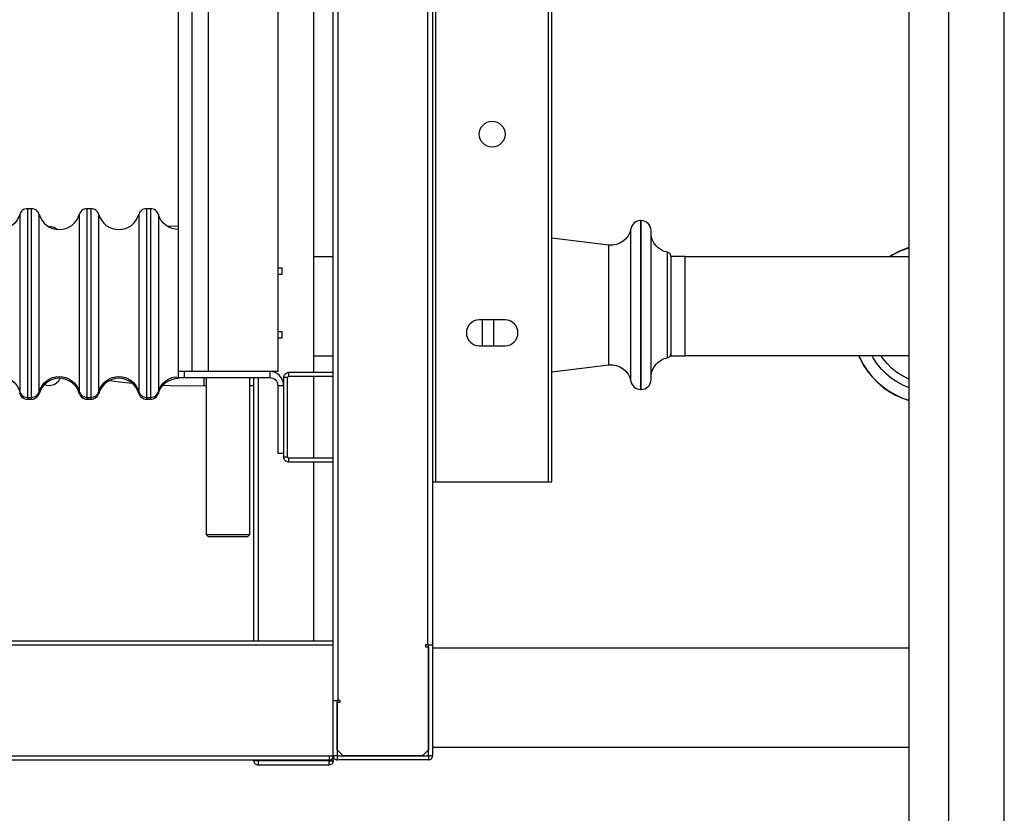
# Model space of a CAD drawing. Units: inches. Extents: x 1.2 to 30, y 2.2 to 7.6.
# Drawn here: x 8.8 to 9.3, y 5.5 to 5.9 of the extents above; entities that cross this region are included whole.
import ezdxf

# ---------------------------------------------------------------- set-up
doc = ezdxf.new("R2010")
doc.units = ezdxf.units.IN
doc.header["$MEASUREMENT"] = 0
doc.layers.add('PDF3_Geometry', color=7, linetype='Continuous')

msp = doc.modelspace()

# ---------------------------------------------------------------- linework, layer by layer
at = {"layer": 'PDF3_Geometry', "lineweight": 25}
for points in [[(9.2803875, 5.327495833333334), (9.2803875, 6.616870833333333)], [(9.307845833333333, 5.327495833333334), (9.307845833333333, 6.616870833333333)], [(8.48315138888889, 6.265981944444444), (8.48315138888889, 5.572079166666667), (8.97527638888889, 5.572079166666667), (8.97527638888889, 6.265981944444444), (8.48315138888889, 6.265981944444444), (8.48315138888889, 6.266023611111112), (8.48315138888889, 6.266134722222223), (8.48315138888889, 6.266329166666667), (8.48315138888889, 6.266593055555556), (8.48315138888889, 6.266898611111111), (8.48315138888889, 6.267259722222223), (8.48315138888889, 6.267648611111111), (8.48315138888889, 6.268051388888889), (8.48315138888889, 6.322968055555556), (8.485220833333335, 6.322968055555556)], [(9.260706944444445, 5.327495833333334), (9.260706944444445, 6.292065277777778), (9.2803875, 6.292065277777778)], [(9.026054166666666, 5.650829166666667), (9.081970833333333, 5.650829166666667), (9.081970833333333, 6.1921625), (9.026054166666666, 6.1921625)], [(9.081970833333333, 5.650829166666667), (9.08227638888889, 5.650829166666667), (9.082568055555557, 5.650829166666667), (9.082845833333334, 5.650829166666667), (9.083081944444444, 5.650829166666667), (9.083276388888889, 5.650829166666667), (9.083415277777778, 5.650829166666667), (9.083512500000001, 5.650829166666667), (9.083540277777779, 5.650829166666667), (9.083540277777779, 6.1921625), (9.083512500000001, 6.1921625), (9.083415277777778, 6.1921625), (9.083276388888889, 6.1921625), (9.083081944444444, 6.1921625), (9.082845833333334, 6.1921625), (9.082568055555557, 6.1921625), (9.08227638888889, 6.1921625), (9.081970833333333, 6.1921625)], [(8.947706944444445, 6.167065277777778), (8.947706944444445, 5.705454166666667), (8.943776388888889, 5.705454166666667), (8.943776388888889, 5.702495833333334), (8.94454027777778, 5.702426388888889), (8.94529027777778, 5.702204166666667), (8.945970833333334, 5.701829166666667), (8.946554166666667, 5.701343055555556), (8.947054166666668, 5.700745833333333), (8.947415277777779, 5.700065277777778), (8.9476375, 5.699329166666667), (8.947706944444445, 5.698565277777778), (8.950665277777778, 5.698565277777778), (8.950540277777778, 5.6999125), (8.9501375, 5.701204166666667), (8.949498611111112, 5.702384722222223), (8.948651388888889, 5.703440277777778), (8.947609722222223, 5.7042875), (8.946415277777778, 5.704926388888889), (8.945123611111113, 5.705315277777778), (8.943776388888889, 5.705454166666667), (8.901456944444446, 5.705454166666667), (8.900512500000001, 5.705454166666667), (8.899665277777778, 5.705454166666667), (8.89902638888889, 5.705454166666667), (8.898637500000001, 5.705454166666667), (8.898498611111112, 5.705454166666667), (8.898498611111112, 5.707593055555556), (8.898498611111112, 5.709134722222222), (8.898498611111112, 5.711259722222223), (8.898498611111112, 5.713662500000001), (8.898498611111112, 5.71630138888889), (8.898498611111112, 5.719176388888889), (8.898498611111112, 5.722245833333334), (8.898498611111112, 5.725468055555556), (8.898498611111112, 5.728843055555556), (8.898498611111112, 5.73230138888889), (8.898498611111112, 5.735843055555556), (8.898498611111112, 5.7394125), (8.898498611111112, 5.742981944444445), (8.898498611111112, 5.746509722222222), (8.898498611111112, 5.749981944444444), (8.898498611111112, 5.753343055555556), (8.898498611111112, 5.756579166666667), (8.898498611111112, 5.759634722222223), (8.898498611111112, 5.762509722222222), (8.898498611111112, 5.765162500000001), (8.898498611111112, 5.767565277777778), (8.898498611111112, 5.769690277777778), (8.898498611111112, 5.771231944444445), (8.898498611111112, 5.904440277777778)], [(8.965429166666667, 6.16755138888889), (8.965429166666667, 5.704954166666667)], [(8.8236375, 5.786162500000001), (8.8236375, 5.786120833333333), (8.8236375, 5.785773611111112), (8.8236375, 5.785079166666667), (8.8236375, 5.784051388888889), (8.8236375, 5.782704166666667), (8.8236375, 5.781023611111111), (8.8236375, 5.7790375), (8.8236375, 5.776759722222223), (8.8236375, 5.774204166666667), (8.8236375, 5.771384722222223), (8.8236375, 5.768329166666667), (8.8236375, 5.765065277777778), (8.8236375, 5.761606944444445), (8.8236375, 5.757995833333334), (8.8236375, 5.754231944444445), (8.8236375, 5.750370833333333), (8.8236375, 5.74642638888889), (8.8236375, 5.742426388888889), (8.8236375, 5.738398611111111), (8.8236375, 5.734384722222223), (8.8236375, 5.7304125), (8.8236375, 5.726495833333334), (8.8236375, 5.722690277777778), (8.8236375, 5.718995833333334), (8.8236375, 5.715454166666667), (8.8236375, 5.712093055555556), (8.8236375, 5.708926388888889), (8.8236375, 5.705995833333334), (8.8236375, 5.703315277777778), (8.8236375, 5.700884722222223), (8.8236375, 5.698759722222222), (8.8236375, 5.696926388888889), (8.8236375, 5.695398611111111), (8.8236375, 5.694204166666667), (8.8236375, 5.693343055555556), (8.8236375, 5.692829166666667), (8.8236375, 5.6926625), (8.8236375, 5.692245833333334), (8.8236375, 5.691856944444445), (8.8236375, 5.691773611111111)], [(8.825734722222222, 5.691773611111111), (8.825734722222222, 5.6917875), (8.825734722222222, 5.692009722222222), (8.825734722222222, 5.692579166666667), (8.825734722222222, 5.6926625), (8.825734722222222, 5.692704166666667), (8.825734722222222, 5.69305138888889), (8.825734722222222, 5.693731944444445), (8.825734722222222, 5.694759722222223), (8.825734722222222, 5.696120833333334), (8.825734722222222, 5.697801388888889), (8.825734722222222, 5.6997875), (8.825734722222222, 5.702065277777778), (8.825734722222222, 5.704620833333333), (8.825734722222222, 5.707440277777778), (8.825734722222222, 5.710481944444445), (8.825734722222222, 5.713745833333333), (8.825734722222222, 5.717204166666667), (8.825734722222222, 5.720829166666667), (8.825734722222222, 5.724579166666667), (8.825734722222222, 5.728440277777779), (8.825734722222222, 5.732398611111112), (8.825734722222222, 5.736398611111111), (8.825734722222222, 5.740412500000001), (8.825734722222222, 5.744426388888889), (8.825734722222222, 5.748412500000001), (8.825734722222222, 5.752315277777778), (8.825734722222222, 5.756134722222223), (8.825734722222222, 5.759829166666667), (8.825734722222222, 5.763356944444444), (8.825734722222222, 5.766731944444444), (8.825734722222222, 5.769884722222223), (8.825734722222222, 5.772815277777778), (8.825734722222222, 5.775509722222223), (8.825734722222222, 5.777926388888889), (8.825734722222222, 5.780065277777778), (8.825734722222222, 5.781898611111111), (8.825734722222222, 5.783412500000001), (8.825734722222222, 5.784606944444445), (8.825734722222222, 5.785468055555556), (8.825734722222222, 5.785981944444445), (8.825734722222222, 5.786162500000001)], [(8.853165277777778, 5.786162500000001), (8.853165277777778, 5.786120833333333), (8.853165277777778, 5.785773611111112), (8.853165277777778, 5.785079166666667), (8.853165277777778, 5.784051388888889), (8.853165277777778, 5.782704166666667), (8.853165277777778, 5.781023611111111), (8.853165277777778, 5.7790375), (8.853165277777778, 5.776759722222223), (8.853165277777778, 5.774204166666667), (8.853165277777778, 5.771384722222223), (8.853165277777778, 5.768329166666667), (8.853165277777778, 5.765065277777778), (8.853165277777778, 5.761606944444445), (8.853165277777778, 5.757995833333334), (8.853165277777778, 5.754231944444445), (8.853165277777778, 5.750370833333333), (8.853165277777778, 5.74642638888889), (8.853165277777778, 5.742426388888889), (8.853165277777778, 5.738398611111111), (8.853165277777778, 5.734384722222223), (8.853165277777778, 5.7304125), (8.853165277777778, 5.726495833333334), (8.853165277777778, 5.722690277777778), (8.853165277777778, 5.718995833333334), (8.853165277777778, 5.715454166666667), (8.853165277777778, 5.712093055555556), (8.853165277777778, 5.708926388888889), (8.853165277777778, 5.705995833333334), (8.853165277777778, 5.703315277777778), (8.853165277777778, 5.700884722222223), (8.853165277777778, 5.698759722222222), (8.853165277777778, 5.696926388888889), (8.853165277777778, 5.695398611111111), (8.853165277777778, 5.694204166666667), (8.853165277777778, 5.693343055555556), (8.853165277777778, 5.692829166666667), (8.853165277777778, 5.6926625), (8.853165277777778, 5.692245833333334), (8.853165277777778, 5.691856944444445), (8.853165277777778, 5.691773611111111)], [(8.8552625, 5.691773611111111), (8.8552625, 5.6917875), (8.8552625, 5.692009722222222), (8.8552625, 5.692579166666667), (8.8552625, 5.6926625), (8.8552625, 5.692704166666667), (8.8552625, 5.69305138888889), (8.8552625, 5.693731944444445), (8.8552625, 5.694759722222223), (8.8552625, 5.696120833333334), (8.8552625, 5.697801388888889), (8.8552625, 5.6997875), (8.8552625, 5.702065277777778), (8.8552625, 5.704620833333333), (8.8552625, 5.707440277777778), (8.8552625, 5.710481944444445), (8.8552625, 5.713745833333333), (8.8552625, 5.717204166666667), (8.8552625, 5.720829166666667), (8.8552625, 5.724579166666667), (8.8552625, 5.728440277777779), (8.8552625, 5.732398611111112), (8.8552625, 5.736398611111111), (8.8552625, 5.740412500000001), (8.8552625, 5.744426388888889), (8.8552625, 5.748412500000001), (8.8552625, 5.752315277777778), (8.8552625, 5.756134722222223), (8.8552625, 5.759829166666667), (8.8552625, 5.763356944444444), (8.8552625, 5.766731944444444), (8.8552625, 5.769884722222223), (8.8552625, 5.772815277777778), (8.8552625, 5.775509722222223), (8.8552625, 5.777926388888889), (8.8552625, 5.780065277777778), (8.8552625, 5.781898611111111), (8.8552625, 5.783412500000001), (8.8552625, 5.784606944444445), (8.8552625, 5.785468055555556), (8.8552625, 5.785981944444445), (8.8552625, 5.786162500000001)], [(8.898498611111112, 5.775829166666667), (8.896845833333334, 5.775954166666667), (8.895220833333333, 5.776356944444445), (8.893693055555556, 5.777009722222223), (8.89227638888889, 5.7779125), (8.891040277777778, 5.779009722222223), (8.889984722222223, 5.780301388888889), (8.88915138888889, 5.781745833333334), (8.888568055555556, 5.783315277777778), (8.888345833333334, 5.783898611111112), (8.888026388888889, 5.784454166666667), (8.887623611111112, 5.784940277777778), (8.88715138888889, 5.785370833333333), (8.886609722222223, 5.785704166666667), (8.88602638888889, 5.785954166666667), (8.885415277777778, 5.786106944444445), (8.88477638888889, 5.786162500000001), (8.882693055555556, 5.786162500000001), (8.882054166666668, 5.786106944444445), (8.881443055555556, 5.785954166666667), (8.880859722222223, 5.785704166666667), (8.880318055555556, 5.785370833333333), (8.879845833333334, 5.784940277777778), (8.879443055555557, 5.784454166666667), (8.8791375, 5.783898611111112), (8.87890138888889, 5.783315277777778), (8.87890138888889, 5.783134722222223), (8.87890138888889, 5.782606944444445), (8.87890138888889, 5.781731944444445), (8.87890138888889, 5.780509722222223), (8.87890138888889, 5.778968055555556), (8.87890138888889, 5.777093055555556), (8.87890138888889, 5.774926388888889), (8.87890138888889, 5.772468055555556), (8.87890138888889, 5.769745833333333), (8.87890138888889, 5.7667875), (8.87890138888889, 5.763593055555556), (8.87890138888889, 5.760218055555556), (8.87890138888889, 5.7566625), (8.87890138888889, 5.752968055555556), (8.87890138888889, 5.749176388888889), (8.87890138888889, 5.74530138888889), (8.87890138888889, 5.741384722222223), (8.87890138888889, 5.737440277777778), (8.87890138888889, 5.733509722222222), (8.87890138888889, 5.729634722222222), (8.87890138888889, 5.725843055555556), (8.87890138888889, 5.722148611111112), (8.87890138888889, 5.718606944444445), (8.87890138888889, 5.715218055555556), (8.87890138888889, 5.7120375), (8.87890138888889, 5.709065277777778), (8.87890138888889, 5.706343055555556), (8.87890138888889, 5.703898611111112), (8.87890138888889, 5.701718055555556), (8.87890138888889, 5.699856944444445), (8.87890138888889, 5.698301388888889), (8.87890138888889, 5.697093055555555), (8.87890138888889, 5.696218055555556), (8.87890138888889, 5.695690277777778), (8.87890138888889, 5.695509722222223), (8.87890138888889, 5.695412500000001), (8.87890138888889, 5.694843055555556), (8.87890138888889, 5.694634722222222), (8.8791375, 5.6940375), (8.879443055555557, 5.693481944444445), (8.879845833333334, 5.692995833333334), (8.880318055555556, 5.692565277777778), (8.880859722222223, 5.692231944444445), (8.881443055555556, 5.691981944444445), (8.882054166666668, 5.691829166666667), (8.882693055555556, 5.691773611111111), (8.88477638888889, 5.691773611111111), (8.885415277777778, 5.691829166666667), (8.88602638888889, 5.691981944444445), (8.886609722222223, 5.692231944444445), (8.88715138888889, 5.692565277777778), (8.887623611111112, 5.692995833333334), (8.888026388888889, 5.693481944444445), (8.888345833333334, 5.6940375), (8.888568055555556, 5.694634722222222), (8.88915138888889, 5.696190277777778), (8.889984722222223, 5.697634722222222), (8.891040277777778, 5.698926388888889), (8.89227638888889, 5.700037500000001), (8.893693055555556, 5.700926388888889), (8.895220833333333, 5.701579166666667), (8.896845833333334, 5.701981944444444), (8.898498611111112, 5.702106944444445), (8.898498611111112, 5.702287500000001), (8.898498611111112, 5.702495833333334), (8.901456944444446, 5.702495833333334), (8.901456944444446, 5.705454166666667)], [(8.882693055555556, 5.786162500000001), (8.882693055555556, 5.786120833333333), (8.882693055555556, 5.785773611111112), (8.882693055555556, 5.785079166666667), (8.882693055555556, 5.784051388888889), (8.882693055555556, 5.782704166666667), (8.882693055555556, 5.781023611111111), (8.882693055555556, 5.7790375), (8.882693055555556, 5.776759722222223), (8.882693055555556, 5.774204166666667), (8.882693055555556, 5.771384722222223), (8.882693055555556, 5.768329166666667), (8.882693055555556, 5.765065277777778), (8.882693055555556, 5.761606944444445), (8.882693055555556, 5.757995833333334), (8.882693055555556, 5.754231944444445), (8.882693055555556, 5.750370833333333), (8.882693055555556, 5.74642638888889), (8.882693055555556, 5.742426388888889), (8.882693055555556, 5.738398611111111), (8.882693055555556, 5.734384722222223), (8.882693055555556, 5.7304125), (8.882693055555556, 5.726495833333334), (8.882693055555556, 5.722690277777778), (8.882693055555556, 5.718995833333334), (8.882693055555556, 5.715454166666667), (8.882693055555556, 5.712093055555556), (8.882693055555556, 5.708926388888889), (8.882693055555556, 5.705995833333334), (8.882693055555556, 5.703315277777778), (8.882693055555556, 5.700884722222223), (8.882693055555556, 5.698759722222222), (8.882693055555556, 5.696926388888889), (8.882693055555556, 5.695398611111111), (8.882693055555556, 5.694204166666667), (8.882693055555556, 5.693343055555556), (8.882693055555556, 5.692829166666667), (8.882693055555556, 5.6926625), (8.882693055555556, 5.692245833333334), (8.882693055555556, 5.691856944444445), (8.882693055555556, 5.691773611111111)], [(8.88477638888889, 5.691773611111111), (8.88477638888889, 5.6917875), (8.88477638888889, 5.692009722222222), (8.88477638888889, 5.692579166666667), (8.88477638888889, 5.6926625), (8.88477638888889, 5.692704166666667), (8.88477638888889, 5.69305138888889), (8.88477638888889, 5.693731944444445), (8.88477638888889, 5.694759722222223), (8.88477638888889, 5.696120833333334), (8.88477638888889, 5.697801388888889), (8.88477638888889, 5.6997875), (8.88477638888889, 5.702065277777778), (8.88477638888889, 5.704620833333333), (8.88477638888889, 5.707440277777778), (8.88477638888889, 5.710481944444445), (8.88477638888889, 5.713745833333333), (8.88477638888889, 5.717204166666667), (8.88477638888889, 5.720829166666667), (8.88477638888889, 5.724579166666667), (8.88477638888889, 5.728440277777779), (8.88477638888889, 5.732398611111112), (8.88477638888889, 5.736398611111111), (8.88477638888889, 5.740412500000001), (8.88477638888889, 5.744426388888889), (8.88477638888889, 5.748412500000001), (8.88477638888889, 5.752315277777778), (8.88477638888889, 5.756134722222223), (8.88477638888889, 5.759829166666667), (8.88477638888889, 5.763356944444444), (8.88477638888889, 5.766731944444444), (8.88477638888889, 5.769884722222223), (8.88477638888889, 5.772815277777778), (8.88477638888889, 5.775509722222223), (8.88477638888889, 5.777926388888889), (8.88477638888889, 5.780065277777778), (8.88477638888889, 5.781898611111111), (8.88477638888889, 5.783412500000001), (8.88477638888889, 5.784606944444445), (8.88477638888889, 5.785468055555556), (8.88477638888889, 5.785981944444445), (8.88477638888889, 5.786162500000001)], [(8.888568055555556, 5.783315277777778), (8.888568055555556, 5.783134722222223), (8.888568055555556, 5.782606944444445), (8.888568055555556, 5.781731944444445), (8.888568055555556, 5.780509722222223), (8.888568055555556, 5.778968055555556), (8.888568055555556, 5.777093055555556), (8.888568055555556, 5.774926388888889), (8.888568055555556, 5.772468055555556), (8.888568055555556, 5.769745833333333), (8.888568055555556, 5.7667875), (8.888568055555556, 5.763593055555556), (8.888568055555556, 5.760218055555556), (8.888568055555556, 5.7566625), (8.888568055555556, 5.752968055555556), (8.888568055555556, 5.749176388888889), (8.888568055555556, 5.74530138888889), (8.888568055555556, 5.741384722222223), (8.888568055555556, 5.737440277777778), (8.888568055555556, 5.733509722222222), (8.888568055555556, 5.729634722222222), (8.888568055555556, 5.725843055555556), (8.888568055555556, 5.722148611111112), (8.888568055555556, 5.718606944444445), (8.888568055555556, 5.715218055555556), (8.888568055555556, 5.7120375), (8.888568055555556, 5.709065277777778), (8.888568055555556, 5.706343055555556), (8.888568055555556, 5.703898611111112), (8.888568055555556, 5.701718055555556), (8.888568055555556, 5.699856944444445), (8.888568055555556, 5.698301388888889), (8.888568055555556, 5.697093055555555), (8.888568055555556, 5.696218055555556), (8.888568055555556, 5.695690277777778), (8.888568055555556, 5.695509722222223), (8.888568055555556, 5.695412500000001), (8.888568055555556, 5.694843055555556), (8.888568055555556, 5.694634722222222)], [(9.083540277777779, 5.705245833333334), (9.111873611111111, 5.708731944444445), (9.113734722222222, 5.708787500000001), (9.115581944444445, 5.708481944444444), (9.117331944444445, 5.707829166666667), (9.118929166666668, 5.706870833333333), (9.120318055555556, 5.705620833333334), (9.121443055555556, 5.704134722222222), (9.122262500000001, 5.702468055555556), (9.1227625, 5.7006625), (9.122984722222222, 5.699829166666667), (9.123345833333333, 5.699051388888889), (9.123831944444445, 5.698356944444445), (9.124443055555556, 5.697745833333333), (9.12515138888889, 5.697259722222222), (9.125929166666667, 5.696884722222222), (9.126748611111111, 5.6966625), (9.127609722222223, 5.696593055555556), (9.127831944444445, 5.696593055555556), (9.128790277777778, 5.696690277777778), (9.129720833333334, 5.696968055555556), (9.130568055555557, 5.697426388888889), (9.131318055555557, 5.6980375), (9.131929166666668, 5.6987875), (9.132373611111111, 5.699634722222222), (9.132665277777779, 5.700551388888889), (9.132748611111111, 5.701509722222222), (9.132748611111111, 5.701523611111112), (9.132748611111111, 5.701773611111111), (9.132748611111111, 5.702356944444444), (9.132748611111111, 5.703273611111111), (9.132748611111111, 5.704537500000001), (9.132748611111111, 5.706093055555556), (9.132748611111111, 5.707968055555556), (9.132748611111111, 5.710120833333334), (9.132748611111111, 5.712551388888889), (9.132748611111111, 5.715204166666667), (9.132748611111111, 5.718079166666667), (9.132748611111111, 5.721148611111111), (9.132748611111111, 5.724384722222222), (9.132748611111111, 5.727745833333334), (9.132748611111111, 5.731204166666667), (9.132748611111111, 5.734731944444444), (9.132748611111111, 5.7382875), (9.132748611111111, 5.741843055555556), (9.132748611111111, 5.745384722222223), (9.132748611111111, 5.748843055555556), (9.132748611111111, 5.752218055555556), (9.132748611111111, 5.755454166666667), (9.132748611111111, 5.7585375), (9.132748611111111, 5.761426388888889), (9.132748611111111, 5.764106944444444), (9.132748611111111, 5.766551388888889), (9.132748611111111, 5.768718055555556), (9.132748611111111, 5.770620833333334), (9.132748611111111, 5.772204166666667), (9.132748611111111, 5.773481944444445), (9.132748611111111, 5.774440277777778), (9.132748611111111, 5.775051388888889), (9.132748611111111, 5.775315277777779), (9.132748611111111, 5.775329166666667), (9.132665277777779, 5.7762875), (9.132373611111111, 5.777218055555556), (9.131929166666668, 5.778065277777778), (9.131318055555557, 5.778815277777778), (9.130568055555557, 5.779426388888889), (9.129720833333334, 5.779884722222222), (9.128790277777778, 5.7801625), (9.127831944444445, 5.780259722222223), (9.127609722222223, 5.780259722222223), (9.126748611111111, 5.780176388888889), (9.125929166666667, 5.779954166666667), (9.12515138888889, 5.779593055555556), (9.124443055555556, 5.779106944444445), (9.123831944444445, 5.778495833333333), (9.123345833333333, 5.777787500000001), (9.122984722222222, 5.777009722222223), (9.1227625, 5.776190277777778), (9.122262500000001, 5.774384722222223), (9.121443055555556, 5.772718055555556), (9.120318055555556, 5.771231944444445), (9.118929166666668, 5.769981944444445), (9.117331944444445, 5.769009722222223), (9.115581944444445, 5.768370833333334), (9.113734722222222, 5.768065277777778), (9.111873611111111, 5.768120833333334), (9.083540277777779, 5.771593055555556)], [(9.127609722222223, 5.780259722222223), (9.127609722222223, 5.780231944444445), (9.127609722222223, 5.779940277777778), (9.127609722222223, 5.779301388888889), (9.127609722222223, 5.778329166666667), (9.127609722222223, 5.777023611111112), (9.127609722222223, 5.775398611111111), (9.127609722222223, 5.773468055555556), (9.127609722222223, 5.771245833333333), (9.127609722222223, 5.768745833333334), (9.127609722222223, 5.766009722222223), (9.127609722222223, 5.763023611111111), (9.127609722222223, 5.759843055555556), (9.127609722222223, 5.756495833333334), (9.127609722222223, 5.752981944444445), (9.127609722222223, 5.749356944444445), (9.127609722222223, 5.745648611111111), (9.127609722222223, 5.741870833333333), (9.127609722222223, 5.738065277777778), (9.127609722222223, 5.734259722222222), (9.127609722222223, 5.730495833333333), (9.127609722222223, 5.7267875), (9.127609722222223, 5.723190277777778), (9.127609722222223, 5.719704166666667), (9.127609722222223, 5.716384722222222), (9.127609722222223, 5.713245833333334), (9.127609722222223, 5.710301388888889), (9.127609722222223, 5.707606944444445), (9.127609722222223, 5.7051625), (9.127609722222223, 5.702995833333333), (9.127609722222223, 5.701120833333333), (9.127609722222223, 5.69955138888889), (9.127609722222223, 5.698315277777778), (9.127609722222223, 5.697398611111112), (9.127609722222223, 5.696829166666667), (9.127609722222223, 5.696593055555556)], [(9.127831944444445, 5.696593055555556), (9.127831944444445, 5.6966625), (9.127831944444445, 5.697065277777778), (9.127831944444445, 5.697815277777778), (9.127831944444445, 5.698884722222223), (9.127831944444445, 5.70030138888889), (9.127831944444445, 5.702023611111112), (9.127831944444445, 5.7040375), (9.127831944444445, 5.706356944444445), (9.127831944444445, 5.708926388888889), (9.127831944444445, 5.711745833333334), (9.127831944444445, 5.7147875), (9.127831944444445, 5.718023611111112), (9.127831944444445, 5.721426388888889), (9.127831944444445, 5.724981944444445), (9.127831944444445, 5.728634722222223), (9.127831944444445, 5.732370833333333), (9.127831944444445, 5.736162500000001), (9.127831944444445, 5.739968055555556), (9.127831944444445, 5.743759722222222), (9.127831944444445, 5.747509722222222), (9.127831944444445, 5.751190277777778), (9.127831944444445, 5.754759722222222), (9.127831944444445, 5.758190277777778), (9.127831944444445, 5.761468055555556), (9.127831944444445, 5.7645375), (9.127831944444445, 5.767398611111111), (9.127831944444445, 5.770023611111111), (9.127831944444445, 5.772384722222222), (9.127831944444445, 5.774468055555556), (9.127831944444445, 5.776245833333333), (9.127831944444445, 5.777718055555556), (9.127831944444445, 5.778856944444445), (9.127831944444445, 5.779662500000001), (9.127831944444445, 5.780134722222223), (9.127831944444445, 5.780259722222223)], [(8.838359722222222, 5.775884722222223), (8.838165277777778, 5.776051388888889), (8.83690138888889, 5.776801388888889), (8.8355125, 5.777218055555556), (8.8341375, 5.7772875)], [(8.898498611111112, 5.777412500000001), (8.894456944444444, 5.777329166666667), (8.893206944444445, 5.7772875)], [(9.1227625, 5.7006625), (9.1227625, 5.700759722222222), (9.1227625, 5.701176388888889), (9.1227625, 5.701954166666667), (9.1227625, 5.703065277777778), (9.1227625, 5.704509722222222), (9.1227625, 5.706273611111111), (9.1227625, 5.708329166666667), (9.1227625, 5.710676388888889), (9.1227625, 5.713273611111111), (9.1227625, 5.716120833333334), (9.1227625, 5.7191625), (9.1227625, 5.722384722222222), (9.1227625, 5.725759722222223), (9.1227625, 5.729245833333334), (9.1227625, 5.732829166666667), (9.1227625, 5.736454166666667), (9.1227625, 5.740106944444444), (9.1227625, 5.743745833333334), (9.1227625, 5.747329166666667), (9.1227625, 5.750829166666667), (9.1227625, 5.754204166666667), (9.1227625, 5.757440277777778), (9.1227625, 5.760509722222222), (9.1227625, 5.763356944444444), (9.1227625, 5.765981944444444), (9.1227625, 5.768343055555555), (9.1227625, 5.77042638888889), (9.1227625, 5.772218055555556), (9.1227625, 5.773676388888889), (9.1227625, 5.774815277777778), (9.1227625, 5.775620833333334), (9.1227625, 5.776079166666667), (9.1227625, 5.776190277777778)], [(9.142595833333335, 5.762537500000001), (9.142595833333335, 5.762606944444444), (9.142595833333335, 5.762620833333334), (9.142568055555556, 5.762954166666667), (9.142470833333334, 5.763287500000001), (9.142331944444445, 5.763606944444445), (9.142123611111112, 5.763884722222222), (9.141887500000001, 5.764134722222223), (9.141595833333334, 5.764329166666667), (9.14129027777778, 5.764468055555556), (9.140956944444445, 5.764551388888889), (9.139290277777778, 5.764995833333334), (9.137720833333335, 5.765718055555556), (9.136304166666667, 5.766690277777778), (9.135081944444446, 5.7679125), (9.134081944444445, 5.769315277777778), (9.133359722222224, 5.770884722222222), (9.13290138888889, 5.7725375), (9.132748611111111, 5.774259722222222)], [(9.111873611111111, 5.708731944444445), (9.111873611111111, 5.708759722222222), (9.111873611111111, 5.709093055555556), (9.111873611111111, 5.709759722222222), (9.111873611111111, 5.710759722222223), (9.111873611111111, 5.712093055555556), (9.111873611111111, 5.713731944444445), (9.111873611111111, 5.715662500000001), (9.111873611111111, 5.717856944444445), (9.111873611111111, 5.7202875), (9.111873611111111, 5.722940277777778), (9.111873611111111, 5.725773611111111), (9.111873611111111, 5.728745833333334), (9.111873611111111, 5.731843055555556), (9.111873611111111, 5.735009722222222), (9.111873611111111, 5.738218055555556), (9.111873611111111, 5.741426388888889), (9.111873611111111, 5.744606944444445), (9.111873611111111, 5.747704166666667), (9.111873611111111, 5.750704166666667), (9.111873611111111, 5.753551388888889), (9.111873611111111, 5.756231944444445), (9.111873611111111, 5.758690277777778), (9.111873611111111, 5.7609125), (9.111873611111111, 5.762884722222222), (9.111873611111111, 5.764565277777778), (9.111873611111111, 5.765926388888889), (9.111873611111111, 5.766981944444445), (9.111873611111111, 5.767690277777778), (9.111873611111111, 5.768065277777778), (9.111873611111111, 5.768120833333334)], [(9.140956944444445, 5.7122875), (9.140956944444445, 5.712468055555556), (9.140956944444445, 5.712995833333333), (9.140956944444445, 5.713856944444445), (9.140956944444445, 5.715065277777778), (9.140956944444445, 5.716579166666667), (9.140956944444445, 5.718384722222223), (9.140956944444445, 5.720468055555556), (9.140956944444445, 5.72280138888889), (9.140956944444445, 5.725329166666667), (9.140956944444445, 5.728051388888889), (9.140956944444445, 5.730898611111112), (9.140956944444445, 5.733856944444445), (9.140956944444445, 5.736884722222222), (9.140956944444445, 5.7399125), (9.140956944444445, 5.742940277777778), (9.140956944444445, 5.745898611111111), (9.140956944444445, 5.748745833333333), (9.140956944444445, 5.751468055555556), (9.140956944444445, 5.754009722222222), (9.140956944444445, 5.756343055555556), (9.140956944444445, 5.758426388888889), (9.140956944444445, 5.760245833333333), (9.140956944444445, 5.761759722222222), (9.140956944444445, 5.762968055555556), (9.140956944444445, 5.763843055555556), (9.140956944444445, 5.764370833333333), (9.140956944444445, 5.764551388888889)], [(9.260706944444445, 5.766843055555555), (9.2592625, 5.766384722222223), (9.255818055555556, 5.7650375), (9.2525125, 5.763370833333334), (9.251095833333334, 5.762537500000001)], [(9.260706944444445, 5.766690277777778), (9.259304166666666, 5.766259722222222), (9.255873611111111, 5.7649125), (9.252581944444445, 5.763245833333333), (9.251359722222222, 5.762537500000001)], [(8.965429166666667, 5.762537500000001), (8.97527638888889, 5.762537500000001)], [(9.149679166666667, 5.762537500000001), (9.148304166666668, 5.762537500000001), (9.146970833333334, 5.762537500000001), (9.145748611111111, 5.762537500000001), (9.14466527777778, 5.762537500000001), (9.143790277777779, 5.762537500000001), (9.1431375, 5.762537500000001), (9.142734722222222, 5.762537500000001), (9.142595833333335, 5.762537500000001), (9.142595833333335, 5.713329166666667), (9.142734722222222, 5.713329166666667), (9.1431375, 5.713329166666667), (9.143790277777779, 5.713329166666667), (9.14466527777778, 5.713329166666667), (9.145748611111111, 5.713329166666667), (9.146970833333334, 5.713329166666667), (9.148304166666668, 5.713329166666667), (9.149679166666667, 5.713329166666667)], [(9.260706944444445, 5.713329166666667), (9.149679166666667, 5.713329166666667), (9.149679166666667, 5.762537500000001), (9.260706944444445, 5.762537500000001)], [(8.947706944444445, 5.75367638888889), (8.949859722222223, 5.75367638888889), (8.949859722222223, 5.756634722222222), (8.947706944444445, 5.756634722222222)], [(9.049095833333334, 5.7310375), (9.049095833333334, 5.729940277777778), (9.049095833333334, 5.726370833333334), (9.049095833333334, 5.722912500000001), (9.049095833333334, 5.719593055555556), (9.049095833333334, 5.718245833333333)], [(9.054693055555557, 5.7310375), (9.054693055555557, 5.728120833333334), (9.054693055555557, 5.724704166666667), (9.054693055555557, 5.721440277777778), (9.054693055555557, 5.718329166666667), (9.054693055555557, 5.718245833333333)], [(8.947706944444445, 5.722190277777778), (8.949859722222223, 5.722190277777778), (8.949859722222223, 5.725134722222222), (8.947706944444445, 5.725134722222222)], [(8.965429166666667, 5.713329166666667), (8.97527638888889, 5.713329166666667)], [(9.132748611111111, 5.702593055555556), (9.13290138888889, 5.704301388888889), (9.133359722222224, 5.705968055555556), (9.134081944444445, 5.7075375), (9.135081944444446, 5.708940277777778), (9.136304166666667, 5.710148611111111), (9.137720833333335, 5.711134722222223), (9.139290277777778, 5.711856944444444), (9.140956944444445, 5.7122875), (9.14129027777778, 5.712384722222223), (9.141595833333334, 5.712523611111111), (9.141887500000001, 5.712718055555555), (9.142123611111112, 5.712968055555556), (9.142331944444445, 5.713245833333334), (9.142470833333334, 5.713551388888889), (9.142568055555556, 5.713884722222223), (9.142595833333335, 5.714231944444445)], [(9.142373611111111, 5.713329166666667), (9.142429166666668, 5.713329166666667), (9.142554166666667, 5.713329166666667), (9.142595833333335, 5.713329166666667)], [(9.235623611111112, 5.713329166666667), (9.236206944444445, 5.712023611111111), (9.237943055555556, 5.708759722222222), (9.239984722222223, 5.705662500000001), (9.242304166666667, 5.702773611111112), (9.2448875, 5.700120833333334), (9.247706944444445, 5.697718055555556), (9.250734722222223, 5.695593055555556), (9.253956944444445, 5.693759722222222), (9.257331944444445, 5.692231944444445), (9.260706944444445, 5.691065277777778)], [(9.2357625, 5.713329166666667), (9.236331944444444, 5.712079166666667), (9.238068055555557, 5.708829166666667), (9.240095833333333, 5.705745833333333), (9.242415277777779, 5.702870833333334), (9.244984722222222, 5.700218055555556), (9.247790277777778, 5.697829166666667), (9.250818055555555, 5.695704166666667), (9.254026388888889, 5.693884722222222), (9.2573875, 5.692356944444445), (9.260706944444445, 5.691204166666667)], [(9.260706944444445, 5.6974125), (9.25790138888889, 5.698551388888889), (9.254859722222223, 5.7001625), (9.251984722222224, 5.702065277777778), (9.249318055555555, 5.704259722222223), (9.24690138888889, 5.706704166666667), (9.244748611111111, 5.709398611111111), (9.2428875, 5.7122875), (9.242304166666667, 5.713329166666667)], [(9.260706944444445, 5.701634722222223), (9.260179166666667, 5.701856944444445), (9.257318055555556, 5.7032875), (9.254623611111112, 5.705009722222223), (9.2521375, 5.707023611111111), (9.249873611111111, 5.7092875), (9.247887500000001, 5.711787500000001), (9.246845833333333, 5.713329166666667)], [(8.950665277777778, 5.702495833333334), (8.950720833333333, 5.702981944444445), (8.950859722222223, 5.703440277777778), (8.951081944444445, 5.703870833333333), (8.951387500000001, 5.704245833333333), (8.951762500000001, 5.704551388888889), (8.952179166666667, 5.704773611111111), (8.95265138888889, 5.704912500000001), (8.953123611111112, 5.704954166666667), (8.953123611111112, 5.702995833333333), (8.95302638888889, 5.702981944444445), (8.952943055555556, 5.702954166666667), (8.952859722222223, 5.7029125), (8.95277638888889, 5.702843055555556), (8.952720833333334, 5.702773611111112), (8.952679166666668, 5.702690277777778), (8.95265138888889, 5.702593055555556), (8.952637500000002, 5.702495833333334)], [(8.97527638888889, 5.704954166666667), (8.953123611111112, 5.704954166666667)], [(8.832123611111111, 5.699079166666667), (8.832609722222223, 5.698884722222223), (8.83404027777778, 5.698579166666667), (8.8355125, 5.698648611111111), (8.83690138888889, 5.699065277777778), (8.838165277777778, 5.699815277777778), (8.839193055555556, 5.700856944444444), (8.839943055555556, 5.702106944444445)], [(8.86427638888889, 5.700981944444445), (8.86927638888889, 5.700356944444445), (8.875623611111111, 5.699690277777778)], [(8.901456944444446, 5.702495833333334), (8.943776388888889, 5.702495833333334)], [(8.911290277777779, 5.698565277777778), (8.911290277777779, 5.698731944444445), (8.911290277777779, 5.699245833333333), (8.911290277777779, 5.700106944444444), (8.911290277777779, 5.701301388888889), (8.911290277777779, 5.702495833333334)], [(8.91227638888889, 5.702495833333334), (8.91227638888889, 5.624745833333334), (8.9132625, 5.623759722222222), (8.913373611111112, 5.623759722222222), (8.913818055555556, 5.623759722222222), (8.914609722222224, 5.623759722222222), (8.915706944444445, 5.623759722222222), (8.917068055555557, 5.623759722222222), (8.9186375, 5.623759722222222), (8.9203875, 5.623759722222222), (8.922220833333334, 5.623759722222222), (8.924095833333334, 5.623759722222222), (8.925929166666668, 5.623759722222222), (8.927665277777779, 5.623759722222222), (8.929234722222223, 5.623759722222222), (8.930581944444445, 5.623759722222222), (8.93165138888889, 5.623759722222222), (8.932429166666667, 5.623759722222222), (8.932859722222222, 5.623759722222222), (8.932956944444445, 5.623759722222222), (8.933929166666667, 5.624745833333334), (8.933929166666667, 5.702495833333334)], [(8.93590138888889, 5.572079166666667), (8.93590138888889, 5.702495833333334)], [(8.937970833333335, 5.702495833333334), (8.937970833333335, 5.572079166666667)], [(8.97527638888889, 5.702995833333333), (8.953123611111112, 5.702995833333333)], [(8.965429166666667, 5.702995833333333), (8.965429166666667, 5.662634722222222)], [(8.890790277777779, 5.6986625), (8.894456944444444, 5.6985375), (8.902873611111112, 5.69842638888889), (8.911290277777779, 5.698565277777778), (8.91227638888889, 5.698565277777778)], [(8.933929166666667, 5.698565277777778), (8.93590138888889, 5.698565277777778)], [(8.947706944444445, 5.698565277777778), (8.947706944444445, 5.665093055555555), (8.950665277777778, 5.665093055555555)], [(8.952637500000002, 5.663134722222223), (8.95265138888889, 5.663037500000001), (8.952679166666668, 5.662940277777778), (8.952720833333334, 5.662856944444445), (8.95277638888889, 5.6627875), (8.952859722222223, 5.662718055555556), (8.952943055555556, 5.662676388888889), (8.95302638888889, 5.662648611111112), (8.953123611111112, 5.662634722222222), (8.953123611111112, 5.6606625), (8.95265138888889, 5.660718055555556), (8.952179166666667, 5.660856944444445), (8.951762500000001, 5.661079166666667), (8.951387500000001, 5.661384722222222), (8.951081944444445, 5.661759722222222), (8.950859722222223, 5.662190277777778), (8.950720833333333, 5.662648611111112), (8.950665277777778, 5.663134722222223)], [(8.953123611111112, 5.662634722222222), (8.97527638888889, 5.662634722222222)], [(8.953123611111112, 5.6606625), (8.97527638888889, 5.6606625)], [(8.965429166666667, 5.6606625), (8.965429166666667, 5.572079166666667)], [(9.024484722222223, 5.650829166666667), (9.024484722222223, 5.570120833333334)], [(8.91227638888889, 5.624745833333334), (8.912429166666668, 5.624745833333334), (8.912915277777778, 5.624745833333334), (8.913734722222223, 5.624745833333334), (8.914845833333334, 5.624745833333334), (8.916234722222223, 5.624745833333334), (8.917831944444446, 5.624745833333334), (8.919609722222223, 5.624745833333334), (8.921484722222223, 5.624745833333334), (8.923429166666667, 5.624745833333334), (8.925359722222224, 5.624745833333334), (8.927206944444444, 5.624745833333334), (8.928929166666668, 5.624745833333334), (8.930470833333334, 5.624745833333334), (8.931762500000001, 5.624745833333334), (8.932790277777778, 5.624745833333334), (8.933498611111112, 5.624745833333334), (8.933873611111112, 5.624745833333334), (8.933929166666667, 5.624745833333334)], [(8.48315138888889, 5.572079166666667), (8.48315138888889, 5.572051388888889), (8.48315138888889, 5.571926388888889), (8.48315138888889, 5.571731944444445), (8.48315138888889, 5.571481944444445), (8.48315138888889, 5.571162500000001), (8.48315138888889, 5.570815277777778), (8.48315138888889, 5.570426388888889), (8.48315138888889, 5.570023611111111), (8.97527638888889, 5.570023611111111), (8.97527638888889, 5.570426388888889), (8.97527638888889, 5.570815277777778), (8.97527638888889, 5.571162500000001), (8.97527638888889, 5.571481944444445), (8.97527638888889, 5.571731944444445), (8.97527638888889, 5.571926388888889), (8.97527638888889, 5.572051388888889), (8.97527638888889, 5.572079166666667)], [(8.973206944444446, 5.515093055555556), (8.97527638888889, 5.515093055555556), (8.97527638888889, 5.570023611111111)], [(9.022512500000001, 5.570120833333334), (9.022498611111113, 5.570120833333334), (9.02202638888889, 5.570120833333334)], [(9.022415277777778, 5.570120833333334), (9.022443055555556, 5.570120833333334), (9.022456944444444, 5.570106944444444), (9.022470833333333, 5.570106944444444), (9.022484722222224, 5.570093055555556), (9.022498611111113, 5.570079166666667), (9.022512500000001, 5.570051388888889), (9.022512500000001, 5.570037500000001), (9.022512500000001, 5.570023611111111)], [(9.022512500000001, 5.515093055555556), (9.022512500000001, 5.570120833333334), (9.024484722222223, 5.570120833333334), (9.024484722222223, 5.515093055555556)], [(9.024484722222223, 5.568634722222223), (9.260706944444445, 5.568634722222223)], [(8.973693055555556, 5.5130375), (8.9740125, 5.513065277777778), (8.974304166666668, 5.513148611111111), (8.974568055555556, 5.513301388888889), (8.974818055555556, 5.513495833333334), (8.9750125, 5.513731944444444), (8.97515138888889, 5.514009722222222), (8.975248611111112, 5.514301388888889), (8.97527638888889, 5.514606944444445), (8.97527638888889, 5.515093055555556), (8.97527638888889, 5.54255138888889), (8.977234722222223, 5.54255138888889), (8.977234722222223, 5.515093055555556)], [(8.977734722222223, 5.54255138888889), (8.977248611111111, 5.54255138888889), (8.977234722222223, 5.54255138888889)], [(9.024484722222223, 5.519426388888889), (9.260706944444445, 5.519426388888889)], [(8.485220833333335, 5.515093055555556), (8.48315138888889, 5.515093055555556), (8.483193055555557, 5.514690277777778), (8.483304166666667, 5.514301388888889), (8.483498611111111, 5.513954166666667), (8.483748611111112, 5.513634722222222), (8.484068055555555, 5.513384722222223), (8.484429166666667, 5.513190277777778), (8.484804166666667, 5.513065277777778), (8.485220833333335, 5.5130375), (8.973206944444446, 5.5130375), (8.973693055555556, 5.5130375), (8.973693055555556, 5.513065277777778), (8.973693055555556, 5.513093055555556)], [(8.485220833333335, 5.515093055555556), (8.973206944444446, 5.515093055555556), (8.973206944444446, 5.514690277777778), (8.973206944444446, 5.514301388888889), (8.973206944444446, 5.513954166666667), (8.973206944444446, 5.513634722222222), (8.973206944444446, 5.513384722222223), (8.973206944444446, 5.513190277777778), (8.973206944444446, 5.513065277777778), (8.973206944444446, 5.5130375), (8.973609722222223, 5.513065277777778), (8.973998611111112, 5.513190277777778), (8.974359722222223, 5.513384722222223), (8.974665277777778, 5.513634722222222), (8.974929166666668, 5.513954166666667), (8.975109722222223, 5.514301388888889), (8.975234722222224, 5.514690277777778), (8.97527638888889, 5.515093055555556)], [(8.973206944444446, 5.514995833333334), (8.973220833333334, 5.514995833333334), (8.973248611111112, 5.515009722222223), (8.9732625, 5.515009722222223), (8.97327638888889, 5.515023611111111), (8.973290277777778, 5.5150375), (8.973290277777778, 5.515065277777778), (8.973304166666667, 5.515079166666667), (8.973304166666667, 5.515093055555556)], [(8.97527638888889, 5.512634722222223), (8.97527638888889, 5.514606944444445), (8.975206944444444, 5.514606944444445)], [(8.977345833333334, 5.514995833333334), (9.022415277777778, 5.514995833333334), (9.022415277777778, 5.5130375), (8.977345833333334, 5.5130375)], [(9.022415277777778, 5.5130375), (9.022818055555556, 5.513065277777778), (9.023206944444444, 5.513190277777778), (9.023568055555556, 5.513384722222223), (9.0238875, 5.513634722222222), (9.0241375, 5.513954166666667), (9.024331944444445, 5.514301388888889), (9.024443055555556, 5.514690277777778), (9.024484722222223, 5.515093055555556), (9.022512500000001, 5.515093055555556), (9.022512500000001, 5.515079166666667), (9.022512500000001, 5.515065277777778), (9.022498611111113, 5.5150375), (9.022484722222224, 5.515023611111111), (9.022470833333333, 5.515009722222223), (9.022456944444444, 5.515009722222223), (9.022443055555556, 5.514995833333334), (9.022415277777778, 5.514995833333334)], [(8.965429166666667, 5.5130375), (8.965429166666667, 5.512634722222223), (8.937970833333335, 5.512634722222223), (8.937568055555555, 5.512634722222223), (8.937179166666667, 5.512634722222223), (8.936818055555555, 5.512634722222223), (8.936512500000001, 5.512634722222223), (8.936248611111111, 5.512634722222223), (8.936054166666667, 5.512634722222223), (8.935943055555557, 5.512634722222223), (8.93590138888889, 5.512634722222223), (8.93590138888889, 5.5130375)], [(8.93590138888889, 5.512634722222223), (8.935943055555557, 5.512231944444444), (8.936054166666667, 5.511843055555556), (8.936248611111111, 5.511481944444445), (8.936512500000001, 5.511176388888889), (8.936818055555555, 5.5109125), (8.937179166666667, 5.510731944444445), (8.937568055555555, 5.510606944444445), (8.937970833333335, 5.510565277777778)], [(8.937873611111112, 5.512634722222223), (8.937873611111112, 5.512620833333334), (8.937873611111112, 5.512593055555556), (8.9378875, 5.512579166666667), (8.93790138888889, 5.512565277777778), (8.937915277777778, 5.512551388888889), (8.937929166666667, 5.512551388888889), (8.937956944444444, 5.512537500000001), (8.937970833333335, 5.512537500000001)], [(8.937970833333335, 5.5130375), (8.937970833333335, 5.512634722222223)], [(8.973206944444446, 5.512537500000001), (8.973220833333334, 5.512537500000001), (8.973248611111112, 5.512551388888889), (8.9732625, 5.512551388888889), (8.97327638888889, 5.512565277777778), (8.973290277777778, 5.512579166666667), (8.973290277777778, 5.512593055555556), (8.973304166666667, 5.512620833333334), (8.973304166666667, 5.512634722222223), (8.97527638888889, 5.512634722222223), (8.975234722222224, 5.512231944444444), (8.975109722222223, 5.511843055555556), (8.974929166666668, 5.511481944444445), (8.974665277777778, 5.511176388888889), (8.974359722222223, 5.5109125), (8.973998611111112, 5.510731944444445), (8.973609722222223, 5.510606944444445), (8.973206944444446, 5.510565277777778)], [(8.973304166666667, 5.512634722222223), (8.973304166666667, 5.5130375)]]:
    msp.add_lwpolyline(points, dxfattribs=at)
for points in [[(9.019568055555556, 6.323065277777778), (9.022512500000001, 6.320120833333334), (9.022512500000001, 6.268940277777778), (9.021040277777779, 6.268940277777778), (9.021040277777779, 6.267954166666667), (9.02202638888889, 6.267954166666667), (9.02202638888889, 5.570120833333334), (9.021040277777779, 5.570120833333334), (9.021040277777779, 5.569134722222222), (9.022512500000001, 5.569134722222222), (9.022512500000001, 5.517954166666667), (9.019568055555556, 5.514995833333334), (8.980193055555556, 5.514995833333334), (8.977234722222223, 5.517954166666667), (8.977234722222223, 5.541579166666667), (8.978720833333334, 5.541579166666667), (8.978720833333334, 5.54255138888889), (8.977734722222223, 5.54255138888889), (8.977734722222223, 6.295509722222222), (8.978720833333334, 6.295509722222222), (8.978720833333334, 6.296495833333334), (8.977234722222223, 6.296495833333334), (8.977234722222223, 6.320120833333334), (8.980193055555556, 6.323065277777778)], [(9.026054166666666, 6.1921625), (9.025748611111112, 6.1921625), (9.025456944444445, 6.1921625), (9.025179166666668, 6.1921625), (9.024943055555557, 6.1921625), (9.024748611111113, 6.1921625), (9.024609722222223, 6.1921625), (9.0245125, 6.1921625), (9.024484722222223, 6.1921625), (9.024484722222223, 5.650829166666667), (9.0245125, 5.650829166666667), (9.024609722222223, 5.650829166666667), (9.024748611111113, 5.650829166666667), (9.024943055555557, 5.650829166666667), (9.025179166666668, 5.650829166666667), (9.025456944444445, 5.650829166666667), (9.025748611111112, 5.650829166666667), (9.026054166666666, 5.650829166666667)], [(8.905387500000002, 5.705454166666667), (8.905387500000002, 6.167065277777778), (8.9132625, 6.167065277777778), (8.9132625, 5.705454166666667)], [(8.819845833333334, 5.783315277777778), (8.819845833333334, 5.783134722222223), (8.819845833333334, 5.782606944444445), (8.819845833333334, 5.781731944444445), (8.819845833333334, 5.780509722222223), (8.819845833333334, 5.778968055555556), (8.819845833333334, 5.777093055555556), (8.819845833333334, 5.774926388888889), (8.819845833333334, 5.772468055555556), (8.819845833333334, 5.769745833333333), (8.819845833333334, 5.7667875), (8.819845833333334, 5.763593055555556), (8.819845833333334, 5.760218055555556), (8.819845833333334, 5.7566625), (8.819845833333334, 5.752968055555556), (8.819845833333334, 5.749176388888889), (8.819845833333334, 5.74530138888889), (8.819845833333334, 5.741384722222223), (8.819845833333334, 5.737440277777778), (8.819845833333334, 5.733509722222222), (8.819845833333334, 5.729634722222222), (8.819845833333334, 5.725843055555556), (8.819845833333334, 5.722148611111112), (8.819845833333334, 5.718606944444445), (8.819845833333334, 5.715218055555556), (8.819845833333334, 5.7120375), (8.819845833333334, 5.709065277777778), (8.819845833333334, 5.706343055555556), (8.819845833333334, 5.703898611111112), (8.819845833333334, 5.701718055555556), (8.819845833333334, 5.699856944444445), (8.819845833333334, 5.698301388888889), (8.819845833333334, 5.697093055555555), (8.819845833333334, 5.696218055555556), (8.819845833333334, 5.695690277777778), (8.819845833333334, 5.695509722222223), (8.819845833333334, 5.695412500000001), (8.819845833333334, 5.694843055555556), (8.819845833333334, 5.694634722222222), (8.820081944444444, 5.6940375), (8.8203875, 5.693481944444445), (8.820790277777778, 5.692995833333334), (8.821262500000001, 5.692565277777778), (8.821804166666666, 5.692231944444445), (8.822387500000001, 5.691981944444445), (8.822998611111112, 5.691829166666667), (8.8236375, 5.691773611111111), (8.825734722222222, 5.691773611111111), (8.826359722222223, 5.691829166666667), (8.826970833333334, 5.691981944444445), (8.827554166666667, 5.692231944444445), (8.828095833333334, 5.692565277777778), (8.828568055555557, 5.692995833333334), (8.828970833333335, 5.693481944444445), (8.829290277777778, 5.6940375), (8.8295125, 5.694634722222222), (8.8295125, 5.694843055555556), (8.8295125, 5.695412500000001), (8.8295125, 5.695509722222223), (8.8295125, 5.695690277777778), (8.8295125, 5.696218055555556), (8.8295125, 5.697093055555555), (8.8295125, 5.698301388888889), (8.8295125, 5.699856944444445), (8.8295125, 5.701718055555556), (8.8295125, 5.703898611111112), (8.8295125, 5.706343055555556), (8.8295125, 5.709065277777778), (8.8295125, 5.7120375), (8.8295125, 5.715218055555556), (8.8295125, 5.718606944444445), (8.8295125, 5.722148611111112), (8.8295125, 5.725843055555556), (8.8295125, 5.729634722222222), (8.8295125, 5.733509722222222), (8.8295125, 5.737440277777778), (8.8295125, 5.741384722222223), (8.8295125, 5.74530138888889), (8.8295125, 5.749176388888889), (8.8295125, 5.752968055555556), (8.8295125, 5.7566625), (8.8295125, 5.760218055555556), (8.8295125, 5.763593055555556), (8.8295125, 5.7667875), (8.8295125, 5.769745833333333), (8.8295125, 5.772468055555556), (8.8295125, 5.774926388888889), (8.8295125, 5.777093055555556), (8.8295125, 5.778968055555556), (8.8295125, 5.780509722222223), (8.8295125, 5.781731944444445), (8.8295125, 5.782606944444445), (8.8295125, 5.783134722222223), (8.8295125, 5.783315277777778), (8.829290277777778, 5.783898611111112), (8.828970833333335, 5.784454166666667), (8.828568055555557, 5.784940277777778), (8.828095833333334, 5.785370833333333), (8.827554166666667, 5.785704166666667), (8.826970833333334, 5.785954166666667), (8.826359722222223, 5.786106944444445), (8.825734722222222, 5.786162500000001), (8.8236375, 5.786162500000001), (8.822998611111112, 5.786106944444445), (8.822387500000001, 5.785954166666667), (8.821804166666666, 5.785704166666667), (8.821262500000001, 5.785370833333333), (8.820790277777778, 5.784940277777778), (8.8203875, 5.784454166666667), (8.820081944444444, 5.783898611111112)], [(8.849373611111112, 5.783315277777778), (8.849373611111112, 5.783134722222223), (8.849373611111112, 5.782606944444445), (8.849373611111112, 5.781731944444445), (8.849373611111112, 5.780509722222223), (8.849373611111112, 5.778968055555556), (8.849373611111112, 5.777093055555556), (8.849373611111112, 5.774926388888889), (8.849373611111112, 5.772468055555556), (8.849373611111112, 5.769745833333333), (8.849373611111112, 5.7667875), (8.849373611111112, 5.763593055555556), (8.849373611111112, 5.760218055555556), (8.849373611111112, 5.7566625), (8.849373611111112, 5.752968055555556), (8.849373611111112, 5.749176388888889), (8.849373611111112, 5.74530138888889), (8.849373611111112, 5.741384722222223), (8.849373611111112, 5.737440277777778), (8.849373611111112, 5.733509722222222), (8.849373611111112, 5.729634722222222), (8.849373611111112, 5.725843055555556), (8.849373611111112, 5.722148611111112), (8.849373611111112, 5.718606944444445), (8.849373611111112, 5.715218055555556), (8.849373611111112, 5.7120375), (8.849373611111112, 5.709065277777778), (8.849373611111112, 5.706343055555556), (8.849373611111112, 5.703898611111112), (8.849373611111112, 5.701718055555556), (8.849373611111112, 5.699856944444445), (8.849373611111112, 5.698301388888889), (8.849373611111112, 5.697093055555555), (8.849373611111112, 5.696218055555556), (8.849373611111112, 5.695690277777778), (8.849373611111112, 5.695509722222223), (8.849373611111112, 5.695412500000001), (8.849373611111112, 5.694843055555556), (8.849373611111112, 5.694634722222222), (8.849609722222223, 5.6940375), (8.849915277777779, 5.693481944444445), (8.850318055555556, 5.692995833333334), (8.85079027777778, 5.692565277777778), (8.851331944444444, 5.692231944444445), (8.851915277777778, 5.691981944444445), (8.85252638888889, 5.691829166666667), (8.853165277777778, 5.691773611111111), (8.8552625, 5.691773611111111), (8.855887500000001, 5.691829166666667), (8.856498611111112, 5.691981944444445), (8.857081944444445, 5.692231944444445), (8.857623611111112, 5.692565277777778), (8.858095833333334, 5.692995833333334), (8.858498611111111, 5.693481944444445), (8.858818055555556, 5.6940375), (8.859040277777778, 5.694634722222222), (8.859040277777778, 5.694843055555556), (8.859040277777778, 5.695412500000001), (8.859040277777778, 5.695509722222223), (8.859040277777778, 5.695690277777778), (8.859040277777778, 5.696218055555556), (8.859040277777778, 5.697093055555555), (8.859040277777778, 5.698301388888889), (8.859040277777778, 5.699856944444445), (8.859040277777778, 5.701718055555556), (8.859040277777778, 5.703898611111112), (8.859040277777778, 5.706343055555556), (8.859040277777778, 5.709065277777778), (8.859040277777778, 5.7120375), (8.859040277777778, 5.715218055555556), (8.859040277777778, 5.718606944444445), (8.859040277777778, 5.722148611111112), (8.859040277777778, 5.725843055555556), (8.859040277777778, 5.729634722222222), (8.859040277777778, 5.733509722222222), (8.859040277777778, 5.737440277777778), (8.859040277777778, 5.741384722222223), (8.859040277777778, 5.74530138888889), (8.859040277777778, 5.749176388888889), (8.859040277777778, 5.752968055555556), (8.859040277777778, 5.7566625), (8.859040277777778, 5.760218055555556), (8.859040277777778, 5.763593055555556), (8.859040277777778, 5.7667875), (8.859040277777778, 5.769745833333333), (8.859040277777778, 5.772468055555556), (8.859040277777778, 5.774926388888889), (8.859040277777778, 5.777093055555556), (8.859040277777778, 5.778968055555556), (8.859040277777778, 5.780509722222223), (8.859040277777778, 5.781731944444445), (8.859040277777778, 5.782606944444445), (8.859040277777778, 5.783134722222223), (8.859040277777778, 5.783315277777778), (8.858818055555556, 5.783898611111112), (8.858498611111111, 5.784454166666667), (8.858095833333334, 5.784940277777778), (8.857623611111112, 5.785370833333333), (8.857081944444445, 5.785704166666667), (8.856498611111112, 5.785954166666667), (8.855887500000001, 5.786106944444445), (8.8552625, 5.786162500000001), (8.853165277777778, 5.786162500000001), (8.85252638888889, 5.786106944444445), (8.851915277777778, 5.785954166666667), (8.851331944444444, 5.785704166666667), (8.85079027777778, 5.785370833333333), (8.850318055555556, 5.784940277777778), (8.849915277777779, 5.784454166666667), (8.849609722222223, 5.783898611111112)], [(8.950665277777778, 5.663134722222223), (8.952637500000002, 5.663134722222223), (8.952637500000002, 5.702495833333334), (8.950665277777778, 5.702495833333334)], [(8.977345833333334, 5.514995833333334), (8.977318055555557, 5.514995833333334), (8.977304166666666, 5.515009722222223), (8.977290277777778, 5.515009722222223), (8.977276388888889, 5.515023611111111), (8.9772625, 5.5150375), (8.977248611111111, 5.515065277777778), (8.977248611111111, 5.515079166666667), (8.977234722222223, 5.515093055555556), (8.97527638888889, 5.515093055555556), (8.975318055555556, 5.514690277777778), (8.975429166666668, 5.514301388888889), (8.975623611111113, 5.513954166666667), (8.975873611111112, 5.513634722222222), (8.976193055555557, 5.513384722222223), (8.976554166666668, 5.513190277777778), (8.976943055555557, 5.513065277777778), (8.977345833333334, 5.5130375)], [(8.973206944444446, 5.510565277777778), (8.973206944444446, 5.512537500000001), (8.937970833333335, 5.512537500000001), (8.937970833333335, 5.510565277777778)]]:
    msp.add_lwpolyline(points, close=True, dxfattribs=at)
for points in [[(8.819845833333334, 5.783315277777778, -0.7548696424708573), (8.799984722222224, 5.783315277777778)], [(8.799984722222224, 5.695509722222223, -0.7531989423111102), (8.819845833333334, 5.695509722222223), (8.820081944444444, 5.6949125), (8.8203875, 5.694356944444444), (8.820790277777778, 5.693870833333333), (8.821262500000001, 5.693454166666667), (8.821804166666666, 5.693106944444445), (8.822387500000001, 5.692856944444444), (8.822998611111112, 5.692704166666667), (8.8236375, 5.6926625), (8.825734722222222, 5.6926625), (8.826359722222223, 5.692704166666667), (8.826970833333334, 5.692856944444444), (8.827554166666667, 5.693106944444445), (8.828095833333334, 5.693454166666667), (8.828568055555557, 5.693870833333333), (8.828970833333335, 5.694356944444444), (8.829290277777778, 5.6949125), (8.8295125, 5.695509722222223, -0.7531989422695142), (8.849373611111112, 5.695509722222223), (8.849609722222223, 5.6949125), (8.849915277777779, 5.694356944444444), (8.850318055555556, 5.693870833333333), (8.85079027777778, 5.693454166666667), (8.851331944444444, 5.693106944444445), (8.851915277777778, 5.692856944444444), (8.85252638888889, 5.692704166666667), (8.853165277777778, 5.6926625), (8.8552625, 5.6926625), (8.855887500000001, 5.692704166666667), (8.856498611111112, 5.692856944444444), (8.857081944444445, 5.693106944444445), (8.857623611111112, 5.693454166666667), (8.858095833333334, 5.693870833333333), (8.858498611111111, 5.694356944444444), (8.858818055555556, 5.6949125), (8.859040277777778, 5.695509722222223, -0.7531989422677661), (8.87890138888889, 5.695509722222223), (8.8791375, 5.6949125), (8.879443055555557, 5.694356944444444), (8.879845833333334, 5.693870833333333), (8.880318055555556, 5.693454166666667), (8.880859722222223, 5.693106944444445), (8.881443055555556, 5.692856944444444), (8.882054166666668, 5.692704166666667), (8.882693055555556, 5.6926625), (8.88477638888889, 5.6926625), (8.885415277777778, 5.692704166666667), (8.88602638888889, 5.692856944444444), (8.886609722222223, 5.693106944444445), (8.88715138888889, 5.693454166666667), (8.887623611111112, 5.693870833333333), (8.888026388888889, 5.694356944444444), (8.888345833333334, 5.6949125), (8.888568055555556, 5.695509722222223), (8.88915138888889, 5.697065277777778), (8.889984722222223, 5.698509722222223), (8.891040277777778, 5.699801388888889), (8.89227638888889, 5.7009125), (8.893693055555556, 5.701801388888889), (8.895220833333333, 5.702454166666667), (8.896845833333334, 5.702856944444445), (8.898498611111112, 5.702495833333334), (8.898498611111112, 5.705454166666667)]]:
    msp.add_lwpolyline(points, format="xyb", dxfattribs=at)
msp.add_lwpolyline([(9.060415277777778, 5.7310375), (9.047609722222223, 5.7310375, 0.9996888083843999), (9.047609722222223, 5.718245833333333), (9.060415277777778, 5.718245833333333, 0.99968880832415)], format="xyb", close=True, dxfattribs=at)
msp.add_circle((9.054008944188443, 5.823066151479062), 0.006399222025863947, dxfattribs=at)
for centre, radius, start, end in [((8.839443055555408, 5.786144802867581), 0.01032580001156045, 195.9039059328719, 344.0960940675764), ((8.868970833333302, 5.786144802867486), 0.01032580001142336, 195.9039059321892, 344.096094067908), ((8.83944305555541, 5.691782311470423), 0.01033209469256223, 16.02595877499986, 163.9740412245542), ((8.868970833333302, 5.691782311469987), 0.01033209469279165, 16.02595877749091, 163.9740412224112)]:
    msp.add_arc(centre, radius, start, end, dxfattribs=at)

doc.saveas('drawing.dxf')
